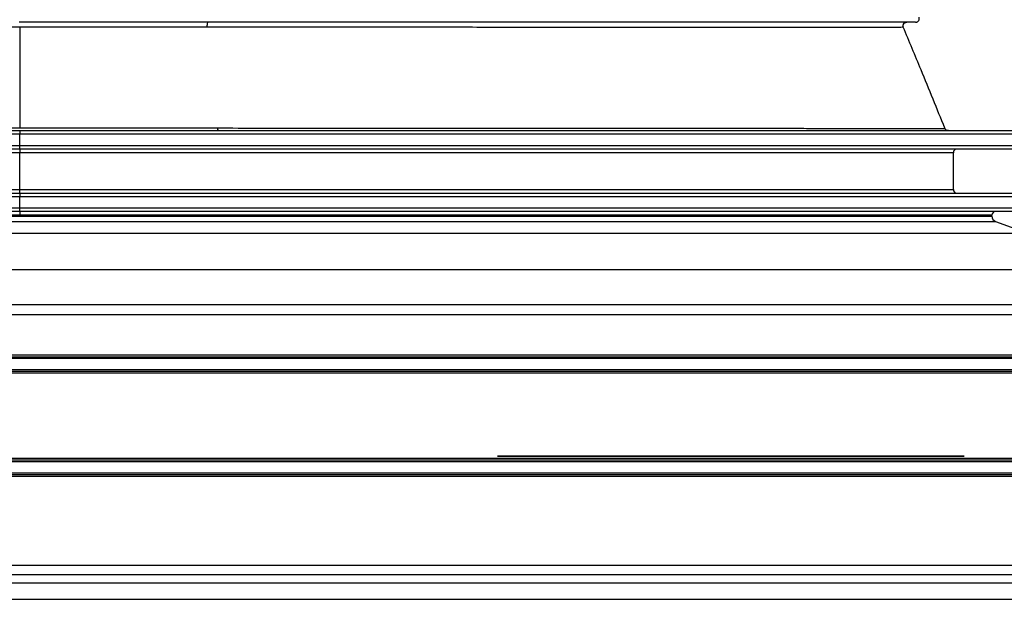
# Model space of a CAD drawing. Units: inches. Extents: x 0.3 to 7.9, y 0.2 to 11.3.
# Drawn here: x 2.4 to 3, y 5.1 to 5.4 of the extents above; entities that cross this region are included whole.
import ezdxf

# ---------------------------------------------------------------- set-up
doc = ezdxf.new("R2010")
doc.units = ezdxf.units.IN
doc.header["$MEASUREMENT"] = 0
doc.linetypes.add('CENTER', pattern=[0.39999999999999997, 0.25, -0.05, 0.05, -0.05])

msp = doc.modelspace()

# ---------------------------------------------------------------- linework, layer by layer
at = {"color": 7, "linetype": 'Continuous', "lineweight": 25}
for p, q in [((1.891303083632064, 5.385501937406795), (2.432149540324977, 5.385501937406795)), ((2.432149540324977, 5.385501937406795), (2.432149540324977, 5.383533433469788)), ((2.432149540324977, 5.385501937406795), (2.97299599701789, 5.385501937406795)), ((2.927542339703026, 5.386729711930903), (2.927543601003397, 5.386729779146151)), ((2.432149540324977, 5.377627921658766), (2.432149540324977, 5.383533433469788)), ((2.432149540324977, 5.375659417721758), (1.891303083632064, 5.375659417721758)), ((2.432149540324977, 5.375659417721758), (2.432149540324977, 5.377627921658766)), ((2.97299599701789, 5.375659417721758), (2.432149540324977, 5.375659417721758)), ((2.432149540324977, 5.375659417721758), (2.432149540324977, 5.373690913784751)), ((2.432149540324977, 5.354005874414671), (2.432149540324977, 5.373690913784751)), ((2.932149540324977, 5.354005874414671), (2.932149540324977, 5.373690913784751)), ((1.891303083632064, 5.352037370477663), (2.432149540324977, 5.352037370477663)), ((2.432149540324977, 5.352037370477663), (2.432149540324977, 5.354005874414671)), ((2.432149540324977, 5.352037370477663), (2.432149540324977, 5.350068866540655)), ((2.432149540324977, 5.352037370477663), (2.97299599701789, 5.352037370477663)), ((2.432149540324977, 5.344163354729632), (2.432149540324977, 5.350068866540655)), ((2.432149540324977, 5.342194850792623), (1.891303083632064, 5.342194850792625)), ((2.432149540324977, 5.342194850792623), (2.432149540324977, 5.344163354729632)), ((2.97299599701789, 5.342194850792625), (2.432149540324977, 5.342194850792623)), ((2.432149540324977, 5.342194850792623), (2.432149540324977, 5.340226346855616)), ((1.909537395078891, 5.33686356397782), (2.954761685571063, 5.33686356397782)), ((2.432149540324977, 5.340226346855616), (1.911480248986394, 5.340226346855616)), ((1.911480248986394, 5.339638246913211), (2.95281883166356, 5.339638246913211)), ((2.95281883166356, 5.340226346855616), (2.432149540324977, 5.340226346855616)), ((2.95281883166356, 5.339638246913211), (2.95281883166356, 5.340226346855616)), ((2.954761685571063, 5.33686356397782), (2.972191295255921, 5.330519704857653)), ((1.892107785394033, 5.330519704857653), (2.972191295255921, 5.330519704857653)), ((1.878507808041512, 5.311096924309914), (2.985791272608441, 5.311096924309914)), ((1.878555842926912, 5.2870159317263), (2.985743237723042, 5.2870159317263)), ((2.982764144775333, 5.263454693312309), (1.881534935874621, 5.263454693312309)), ((1.882554683907781, 5.264438945280814), (2.981744396742173, 5.264438945280814)), ((1.886569711257516, 5.265423197249318), (2.977729369392438, 5.265423197249318)), ((1.882773094388381, 5.257549181501285), (2.981525986261572, 5.257549181501285)), ((2.980157889640673, 5.256564929532781), (1.884141191009281, 5.256564929532781)), ((2.975804469580591, 5.255580677564278), (1.888494611069364, 5.255580677564278)), ((1.88849461106936, 5.210108236619395), (2.975804469580594, 5.210108236619395)), ((2.981525986261576, 5.208139732682388), (1.882773094388378, 5.208139732682388)), ((1.884141191009277, 5.209123984650891), (2.980157889640676, 5.209123984650891)), ((1.881534935874614, 5.202234220871365), (2.98276414477534, 5.202234220871365)), ((2.98174439674218, 5.20124996890286), (1.882554683907774, 5.20124996890286)), ((2.977729369392444, 5.200265716934356), (1.886569711257509, 5.200265716934356)), ((1.878507808041512, 5.152884077207824), (2.985791272608441, 5.152884077207824)), ((1.875555052136, 5.14776975395713), (2.988744028513953, 5.14776975395713)), ((1.851440878907654, 5.143375953154829), (3.0128582017423, 5.143375953154829)), ((1.851440878907654, 5.134517685438293), (3.0128582017423, 5.134517685438293))]:
    msp.add_line(p, q, dxfattribs=at)
at = {"color": 8, "linetype": 'Continuous', "lineweight": 25}
for p, q in [((2.432149540324977, 5.383533433469788), (1.889334579695056, 5.383533433469788)), ((2.974964500954898, 5.383533433469788), (2.432149540324977, 5.383533433469788)), ((1.889334579695056, 5.377627921658766), (2.432149540324977, 5.377627921658766)), ((2.432149540324977, 5.373690913784751), (1.932149540324977, 5.373690913784751)), ((2.432149540324977, 5.377627921658766), (2.974964500954898, 5.377627921658766)), ((2.932149540324977, 5.373690913784751), (2.432149540324977, 5.373690913784751)), ((1.932149540324977, 5.354005874414671), (2.432149540324977, 5.354005874414671)), ((2.432149540324977, 5.354005874414671), (2.932149540324977, 5.354005874414671)), ((2.432149540324977, 5.350068866540655), (1.889334579695056, 5.350068866540655)), ((2.974964500954898, 5.350068866540655), (2.432149540324977, 5.350068866540655)), ((1.889334579695056, 5.344163354729632), (2.432149540324977, 5.344163354729632)), ((2.432149540324977, 5.344163354729632), (2.974964500954898, 5.344163354729632)), ((1.87365059471286, 5.292333850611479), (2.990648485937094, 5.292333850611479))]:
    msp.add_line(p, q, dxfattribs=at)
at = {"color": 7, "linetype": 'CENTER', "lineweight": 35}
msp.add_line((2.687999664653598, 5.211108200973453), (3.187999664653598, 5.211108200973453), dxfattribs=at)
at = {"color": 7, "linetype": 'Continuous', "lineweight": 25}
for centre, radius, start, end in [((2.536131455598375, 5.441716889813729), 0.003709168160032226, 149.9762804582164, 193.2266084394572), ((2.539826891248578, 5.386669626208692), 0.001819144498046525, 171.9604940609138, 219.9328204461081), ((2.934118044261985, 5.373690913784751), 0.001968503937008315, 90, 180), ((2.934118044261985, 5.354005874414671), 0.001968503937008315, 180, 270.0000000000008), ((2.954787335600567, 5.340226346855616), 0.001968503937009203, 90, 180), ((2.955771587569071, 5.339638246913211), 0.00295275590551114, 180, 250.0000000000085)]:
    msp.add_arc(centre, radius, start, end, dxfattribs=at)
for points, knots in [([(2.911949000763, 5.44357280354853), (2.911850808248736, 5.44357280354853), (2.911654295354881, 5.44357280354853), (2.909936661771956, 5.44357280354853), (2.907170546042114, 5.44357280354853), (2.903242149101288, 5.44357280354853), (2.898222515030561, 5.44357280354853), (2.892157299584622, 5.44357280354853), (2.885099167327021, 5.44357280354853), (2.877013380318551, 5.44357280354853), (2.86783875537018, 5.44357280354853), (2.857538057080624, 5.44357280354853), (2.846088346752444, 5.44357280354853), (2.833605175142965, 5.44357280354853), (2.820157527593393, 5.44357280354853), (2.80580767187348, 5.44357280354853), (2.790566875614194, 5.44357280354853), (2.774441850014709, 5.44357280354853), (2.757429397950966, 5.44357280354853), (2.739535518710841, 5.44357280354853), (2.72083526792808, 5.44357280354853), (2.701433809301404, 5.44357280354853), (2.681544928998328, 5.44357280354853), (2.661191719630768, 5.44357280354853), (2.640386665384563, 5.44357280354853), (2.618999458965253, 5.44357280354853), (2.596901722996088, 5.44357280354853), (2.574199135466642, 5.44357280354853), (2.551016003256446, 5.44357280354853), (2.527612036124286, 5.44357280354853), (2.503996238813249, 5.44357280354853), (2.480167179433213, 5.44357280354853), (2.456122963192962, 5.44357280354853), (2.440014047569707, 5.44357280354853), (2.431934101171183, 5.44357280354853)], [0, 0, 0, 0, 0.03121232885946326, 0.06246530210702428, 0.09382405773954183, 0.1253607063260322, 0.1569157238535339, 0.1877238860148433, 0.218418854720269, 0.2490676230099775, 0.2797369390928178, 0.3111236402615633, 0.342676962523411, 0.3743417732748445, 0.4058158246168646, 0.4371526134744976, 0.4684273399950127, 0.499714597447309, 0.531021585817727, 0.5624949113659093, 0.5941025912359861, 0.6255221076866385, 0.6567988599445446, 0.687454750606718, 0.7181236449913982, 0.748881161490492, 0.7798056083683844, 0.8114861198450619, 0.8429717698989068, 0.8743192263759816, 0.9056121218032107, 0.9369333163552783, 0.9683668699185186, 1, 1, 1, 1]), ([(2.905378396739183, 5.440845274513135), (2.905335700370379, 5.440967896403314), (2.905240205653146, 5.441242152576788), (2.90521155168852, 5.441680654407804), (2.905281757181227, 5.442153571760059), (2.905572088403654, 5.442834085037182), (2.906321484053346, 5.443485157879502), (2.906869006899921, 5.443541450846722), (2.907173952995123, 5.44357280354853)], [0, 0, 0, 0, 0.06281244791565319, 0.1404863486177391, 0.2365482491490367, 0.3520864851217833, 0.6391407269534142, 0.9999999999999999, 0.9999999999999999, 0.9999999999999999, 0.9999999999999999]), ([(2.911949075328149, 5.44357280354853), (2.912075767618659, 5.44357975825334), (2.912340585931368, 5.44359429531148), (2.912757401223482, 5.443727903037639), (2.913169661240202, 5.443969802619943), (2.913532946458792, 5.444333104954004), (2.9137980635129, 5.444796066275281), (2.91392697295495, 5.445313127297176), (2.91392336949023, 5.445832207387951), (2.913816858275897, 5.446148337949603), (2.91376543853611, 5.446300954285082)], [0, 0, 0, 0, 0.1050383995327252, 0.2195563094002218, 0.3435381940232126, 0.4752696986730156, 0.611318984848378, 0.7470993233666822, 0.877908752933218, 1, 1, 1, 1]), ([(2.53252068146707, 5.440868221084425), (2.526978321913981, 5.44086910265337), (2.515921191577573, 5.440870861402987), (2.499218700779416, 5.440872978687105), (2.482495710962114, 5.440874682805442), (2.465740114137251, 5.440875910535356), (2.44895496591985, 5.440876699517823), (2.437752187369907, 5.440876801060528), (2.432149540326548, 5.440876851843279)], [0, 0, 0, 0, 0.1679895355242633, 0.3351428523630982, 0.5016936052577614, 0.6678704329275523, 0.8338979273155509, 1, 1, 1, 1]), ([(2.432149540324977, 5.440876824097471), (2.432149540324977, 5.435937266872624), (2.432149540324977, 5.426045081874005), (2.432149540324977, 5.408108076136537), (2.432149540324977, 5.394975994439952), (2.432149540324977, 5.386939112571175)], [0, 0, 0, 0, 0.2790051131713542, 0.5587485010132682, 1, 1, 1, 1]), ([(2.927642812608995, 5.386770460527236), (2.923395632544239, 5.397201410253797), (2.916016019292941, 5.415325524054507), (2.908531016077122, 5.433239191186674), (2.905353847887382, 5.440843026713907)], [0, 0, 0, 0, 0.5755288143330789, 1, 1, 1, 1]), ([(2.432149540327651, 5.386939111622985), (2.438058050095005, 5.386939027219494), (2.449872653750545, 5.386938858447027), (2.467575527682684, 5.386937505409983), (2.485248898761349, 5.386935382654079), (2.502889573915877, 5.386932415542129), (2.520509951964254, 5.386928708781922), (2.532177643302171, 5.386925601595991), (2.538025625534989, 5.38692404423836)], [0, 0, 0, 0, 0.1661125377356217, 0.3321571551605272, 0.4983491670133969, 0.664905306221787, 0.8320466526948368, 1, 1, 1, 1]), ([(2.929478569470079, 5.385501937406795), (2.929083758549166, 5.385567233974013), (2.928294426545738, 5.385697779172966), (2.927874058693833, 5.386385726071373), (2.927663951946269, 5.386729573215407)], [0, 0, 0, 0, 0.5001835972660856, 1, 1, 1, 1])]:
    msp.add_open_spline(points, degree=3, knots=knots, dxfattribs=at)
at = {"color": 8, "linetype": 'Continuous', "lineweight": 25}
for points, knots in [([(2.432149540326548, 5.440876851843279), (2.424821382600792, 5.440876766832497), (2.410130527539549, 5.440876596410258), (2.388088513907848, 5.440875257097714), (2.366109139361833, 5.440873175352201), (2.344312045890168, 5.440870327839927), (2.322801206932077, 5.440866807898568), (2.301590998271385, 5.440862685429886), (2.280678033537517, 5.440858038744648), (2.260063187735264, 5.440852936984101), (2.239757814615806, 5.440847449943114), (2.219855024478739, 5.440841674255774), (2.200457092807332, 5.440835732617068), (2.18164994630974, 5.440829734753581), (2.163440796784049, 5.440823763310278), (2.145825001350103, 5.440817891711524), (2.128802004616761, 5.440812207551598), (2.111594912835313, 5.440806535044096), (2.094404290613309, 5.440801043050561), (2.077455308883491, 5.440795932211702), (2.061565868408629, 5.440791580215943), (2.046735704933599, 5.440788084011431), (2.032958560090495, 5.440785540934383), (2.020237373877891, 5.440784033711063), (2.008621381833451, 5.440783695477693), (1.998176966013998, 5.440784605981946), (1.988949405792259, 5.440786850039782), (1.98094559967972, 5.440790476110373), (1.974151159766527, 5.440795572979922), (1.968571510110784, 5.440802227355776), (1.964209182030398, 5.44081051637885), (1.961130171996259, 5.440820511211832), (1.959245961807572, 5.440831927354588), (1.959044138219415, 5.440840932207741), (1.958945581767218, 5.440845329544977)], [0, 0, 0, 0, 0.02912300869541081, 0.05838328208846963, 0.08780084510134492, 0.1170831486567601, 0.1462288457798582, 0.1753058282729602, 0.2043801208041707, 0.2335171272500317, 0.2627828068262492, 0.2922003197355863, 0.3214897075402117, 0.3506453677465545, 0.3797324730338845, 0.4088142533089212, 0.4379530377285025, 0.4672114977640966, 0.5008211744663771, 0.5342724851597145, 0.5675684780952721, 0.600800625615436, 0.6340575113948019, 0.6674274371156469, 0.7009970828477508, 0.7345221527073067, 0.7678607157419565, 0.8011013458264608, 0.8343292124836044, 0.8676283734047048, 0.9010838054387889, 0.934686801133543, 0.9681056252108309, 1, 1, 1, 1]), ([(2.905359497344386, 5.440845401386045), (2.905257503919806, 5.440840935387306), (2.905050780723383, 5.44083188357305), (2.903159758422032, 5.440820473881616), (2.900104215057685, 5.440810551629961), (2.895781124894008, 5.440802299091268), (2.890214200564658, 5.440795622511302), (2.883387792756347, 5.440790470965553), (2.875327936101364, 5.440786827569505), (2.866081300677177, 5.440784586995232), (2.855694305218801, 5.440783681115162), (2.844178138816039, 5.440784013324976), (2.831526005935919, 5.44078549553921), (2.817728412178008, 5.440788031579491), (2.802807215068367, 5.440791540567326), (2.786843349491113, 5.440795912789301), (2.769934500582531, 5.440801011969012), (2.752136964405115, 5.440806695337304), (2.733452173596908, 5.440812863846042), (2.713875250633574, 5.4408194104356), (2.694259795874479, 5.440825923667012), (2.674795693906243, 5.440832241981767), (2.655686173586755, 5.44083824097038), (2.636152632151001, 5.440844099767815), (2.616221304398165, 5.440849724693606), (2.59589488557947, 5.440855038276481), (2.575164956204705, 5.440859950883856), (2.554048994609374, 5.440864450760237), (2.539711238734555, 5.440866961778514), (2.53252068146707, 5.440868221084425)], [0, 0, 0, 0, 0.0374239030070232, 0.07585183931310327, 0.1141955444511829, 0.152550479607777, 0.1910132083877825, 0.2296832628225291, 0.2684763089521631, 0.3070265889249106, 0.3454142577465803, 0.3837392110867019, 0.4221007947932587, 0.4606003856391757, 0.4993440574798035, 0.5380781119136179, 0.5765685071801683, 0.6149223167106891, 0.6532446925955816, 0.6916412540871543, 0.7302209226045029, 0.764188456475951, 0.798027101656176, 0.8316898759310065, 0.8652523701680944, 0.8987890311910909, 0.9323745024414376, 0.966084998434726, 1, 1, 1, 1]), ([(1.936750391514906, 5.38672982399109), (1.936717586067817, 5.386728879097981), (1.936588528046156, 5.386725161848367), (1.937420682805721, 5.386720362377196), (1.939260615409975, 5.386715396382405), (1.942207243447334, 5.386712143425435), (1.946150952135588, 5.386710400181901), (1.951093953921177, 5.386710128746624), (1.957023950503449, 5.386711258117128), (1.963941990355655, 5.386713733319305), (1.971852521865805, 5.386717495538986), (1.980759862859338, 5.386722483765898), (1.990628679206937, 5.386728620500974), (2.001408949889586, 5.386735804808576), (2.013045930623065, 5.386743926327788), (2.025530826003286, 5.386752890491587), (2.03885823115952, 5.386762614013075), (2.053034213181042, 5.386773023439602), (2.068061924479827, 5.386784039137033), (2.083894220983754, 5.386795525574494), (2.10045168869964, 5.38680732659605), (2.117647821413238, 5.38681928826789), (2.135451990851836, 5.386831298524194), (2.153862131894162, 5.386843251253904), (2.172879325035453, 5.386855038929347), (2.192507931434248, 5.386866558628602), (2.212709536271606, 5.386877683278339), (2.233382077070877, 5.386888244657447), (2.254417274434958, 5.38689808508361), (2.275750952496114, 5.386907084318502), (2.297382131416553, 5.386915164773113), (2.31930975706288, 5.386922241947214), (2.341536800623794, 5.386928219032507), (2.364042239352395, 5.386933008560317), (2.386718411355468, 5.386936480554036), (2.409447028418633, 5.386938694172009), (2.424592959453696, 5.386938972673512), (2.432149540327651, 5.386939111622985)], [0, 0, 0, 0, 0.009926631298602643, 0.03905178897989354, 0.06834278279098961, 0.0976222232591974, 0.1267402422514328, 0.1557586108007838, 0.1847373110195027, 0.2137356746774846, 0.2428134818352013, 0.2720322003725059, 0.301363004999416, 0.3305367770014399, 0.3595867564539005, 0.3885738594559519, 0.4175581022458205, 0.4465995520843843, 0.4757594027424695, 0.5050826447856764, 0.5343149548573037, 0.563399903101676, 0.5924004421763706, 0.6213773470270958, 0.6503911202605547, 0.6795030433611379, 0.7087765367078748, 0.738068138188867, 0.7671915574120252, 0.7962100196554227, 0.8251851528989632, 0.8541779650933979, 0.8832499393827827, 0.9124640492856431, 0.9417914413718741, 0.9709586898414124, 1, 1, 1, 1]), ([(2.538025625534989, 5.38692404423836), (2.545447567371619, 5.386921857329401), (2.560249101661802, 5.386917495989922), (2.582069856465063, 5.386909601554042), (2.603512671773957, 5.386900879480118), (2.624559550124764, 5.386891314476483), (2.645217752007522, 5.386881027747592), (2.66548377883498, 5.386870112203096), (2.685332932704089, 5.386858684202062), (2.704664742275674, 5.38684689335005), (2.723379175718826, 5.386834901047592), (2.741405643922431, 5.38682286954077), (2.758743827331792, 5.386810909297961), (2.775398651329981, 5.386799118771645), (2.791366610817884, 5.386787589373672), (2.806642002744959, 5.386776418939417), (2.821160163623108, 5.386765753662305), (2.834844861232234, 5.386755741404806), (2.847632219414779, 5.386746505887313), (2.859515225429817, 5.386738130478754), (2.870497759508824, 5.386730692285625), (2.880582171449634, 5.386724268610158), (2.889762289393045, 5.386718931035715), (2.898013336038183, 5.386714763527247), (2.905287617091084, 5.386711864128057), (2.911550083824013, 5.386710321323254), (2.916792458306834, 5.386710172427126), (2.921017504359423, 5.38671147229446), (2.924245808460564, 5.386714243221775), (2.926416591668604, 5.38671865017408), (2.927565367331908, 5.386723709832998), (2.927548790181031, 5.386728030628815), (2.927542339703026, 5.386729711930903)], [0, 0, 0, 0, 0.03394762984793867, 0.06770155551271122, 0.10133586216472, 0.1349221381468243, 0.1685310010090198, 0.202233390183052, 0.2361019005396849, 0.2701044404140913, 0.3039225467612204, 0.3375942519065357, 0.3711912362617624, 0.4047836928940394, 0.4384416262785367, 0.4722360438039763, 0.5062265404527646, 0.5401271943729156, 0.5738521743565207, 0.6074737386256112, 0.6410617731691584, 0.6746854665566228, 0.7084145794240445, 0.7423207522357684, 0.776309940239796, 0.810103829006605, 0.8437639944498345, 0.8773604493422686, 0.9109620625189894, 0.9446377121990462, 0.9784575031989459, 1, 1, 1, 1])]:
    msp.add_open_spline(points, degree=3, knots=knots, dxfattribs=at)

doc.saveas('drawing.dxf')
